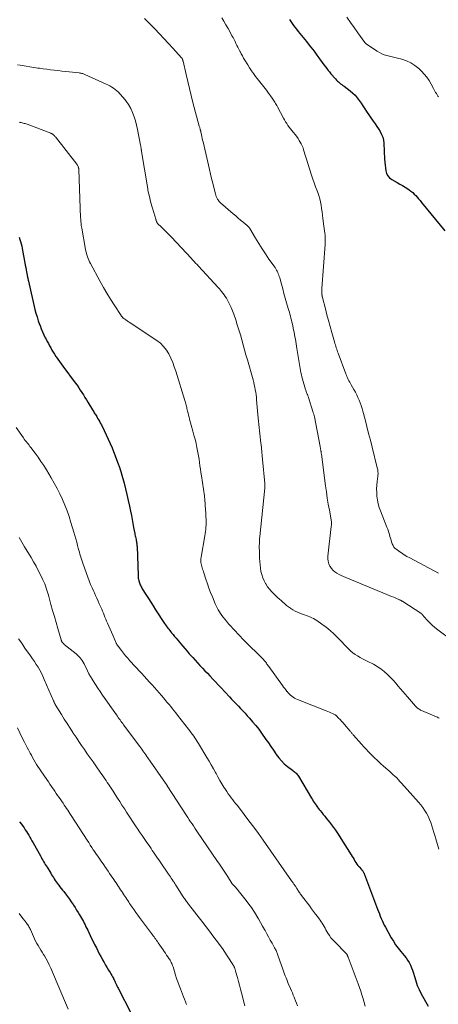
# Model space of a CAD drawing. Units: feet. Extents: x 1915000 to 1920036, y 520000 to 525000.
# Drawn here: x 1917240 to 1917371, y 520574 to 520883 of the extents above; entities that cross this region are included whole.
import ezdxf

# ---------------------------------------------------------------- set-up
doc = ezdxf.new("R2010")
doc.units = ezdxf.units.FT
doc.header["$LTSCALE"] = 100
doc.header["$MEASUREMENT"] = 0
doc.layers.add('CONTOUR INDEX', color=32, linetype='Continuous', lineweight=25)
doc.layers.add('CONTOUR INTERMEDIATE', color=40, linetype='Continuous', lineweight=15)

msp = doc.modelspace()

# ---------------------------------------------------------------- linework, layer by layer
at = {"layer": 'CONTOUR INDEX', "flags": 128}
for points, elevation in [([(1917324.14, 520883.32), (1917324.78, 520882.36), (1917325.45, 520881.41), (1917325.83, 520880.89), (1917326.33, 520880.23), (1917326.84, 520879.57), (1917327.36, 520878.93), (1917327.9, 520878.29), (1917328.44, 520877.66), (1917328.97, 520877.02), (1917329.5, 520876.37), (1917330.01, 520875.72), (1917330.78, 520874.74), (1917331.44, 520873.89), (1917332.09, 520873.03), (1917332.73, 520872.17), (1917333.36, 520871.29), (1917333.81, 520870.65), (1917334.21, 520870.1), (1917334.61, 520869.54), (1917335.02, 520868.99), (1917335.43, 520868.45), (1917335.85, 520867.91), (1917336.28, 520867.37), (1917336.71, 520866.85), (1917337.15, 520866.32), (1917338.57, 520864.67), (1917338.87, 520864.34), (1917339.18, 520864.02), (1917339.51, 520863.72), (1917339.85, 520863.44), (1917340.19, 520863.17), (1917340.55, 520862.89), (1917340.9, 520862.63), (1917341.26, 520862.36), (1917343.22, 520860.92), (1917344.02, 520860.26), (1917344.76, 520859.56), (1917345.43, 520858.78), (1917346.04, 520857.95), (1917346.61, 520857.08), (1917347.18, 520856.21), (1917347.76, 520855.35), (1917348.35, 520854.49), (1917350.45, 520851.45), (1917351, 520850.64), (1917351.55, 520849.81), (1917352.08, 520848.98), (1917352.61, 520848.15), (1917353.05, 520847.28), (1917353.41, 520846.39), (1917353.62, 520845.46), (1917353.74, 520844.49), (1917353.97, 520839.47), (1917354.03, 520838.57), (1917354.11, 520837.67), (1917354.23, 520836.77), (1917354.36, 520835.87), (1917354.62, 520835.06), (1917355, 520834.32), (1917355.56, 520833.71), (1917356.24, 520833.18), (1917357.95, 520832.2), (1917358.78, 520831.71), (1917359.61, 520831.22), (1917360.43, 520830.71), (1917361.24, 520830.19), (1917361.69, 520829.89), (1917362.25, 520829.49), (1917362.79, 520829.06), (1917363.29, 520828.58), (1917363.76, 520828.08), (1917364.21, 520827.56), (1917364.66, 520827.03), (1917365.11, 520826.5), (1917365.55, 520825.97), (1917372.84, 520817.09)], 740), ([(1917239.47, 520815.05), (1917239.68, 520814.37), (1917239.88, 520813.67), (1917240.05, 520812.97), (1917240.21, 520812.27), (1917240.36, 520811.56), (1917240.5, 520810.86), (1917241.2, 520807), (1917241.34, 520806.28), (1917241.47, 520805.56), (1917241.61, 520804.84), (1917241.75, 520804.13), (1917241.94, 520803.15), (1917241.98, 520802.92), (1917242.03, 520802.69), (1917242.07, 520802.46), (1917242.12, 520802.23), (1917242.17, 520801.99), (1917242.22, 520801.76), (1917242.27, 520801.53), (1917242.32, 520801.3), (1917244.38, 520792.42), (1917244.68, 520791.22), (1917245.02, 520790.03), (1917245.4, 520788.85), (1917245.82, 520787.68), (1917245.96, 520787.3), (1917246.34, 520786.34), (1917246.74, 520785.38), (1917247.17, 520784.44), (1917247.62, 520783.51), (1917247.86, 520783.05), (1917248.21, 520782.36), (1917248.57, 520781.67), (1917248.93, 520780.98), (1917249.3, 520780.3), (1917249.69, 520779.63), (1917250.09, 520778.97), (1917250.51, 520778.32), (1917250.94, 520777.67), (1917251.06, 520777.5), (1917251.57, 520776.78), (1917252.08, 520776.07), (1917252.59, 520775.35), (1917253.11, 520774.64), (1917257.03, 520769.32), (1917257.56, 520768.59), (1917258.08, 520767.84), (1917258.59, 520767.09), (1917259.08, 520766.33), (1917259.57, 520765.57), (1917260.05, 520764.8), (1917260.53, 520764.03), (1917261, 520763.26), (1917262.41, 520760.94), (1917262.6, 520760.63), (1917262.79, 520760.32), (1917262.98, 520760.01), (1917263.17, 520759.7), (1917263.36, 520759.39), (1917263.55, 520759.08), (1917263.74, 520758.77), (1917263.92, 520758.46), (1917264.13, 520758.12), (1917264.41, 520757.64), (1917264.68, 520757.16), (1917264.95, 520756.67), (1917265.21, 520756.17), (1917266.07, 520754.47), (1917266.74, 520753.11), (1917267.37, 520751.74), (1917267.97, 520750.35), (1917268.53, 520748.95), (1917270.56, 520743.7), (1917270.66, 520743.44), (1917270.76, 520743.17), (1917270.86, 520742.9), (1917270.95, 520742.63), (1917271.03, 520742.41), (1917271.08, 520742.25), (1917271.13, 520742.1), (1917271.19, 520741.94), (1917271.24, 520741.78), (1917271.28, 520741.63), (1917271.33, 520741.47), (1917271.38, 520741.31), (1917271.42, 520741.16), (1917272.31, 520737.9), (1917272.77, 520736.11), (1917273.22, 520734.31), (1917273.63, 520732.5), (1917274.01, 520730.69), (1917274.34, 520729.08), (1917274.59, 520727.8), (1917274.84, 520726.53), (1917275.08, 520725.25), (1917275.31, 520723.97), (1917275.65, 520722.13), (1917275.72, 520721.76), (1917275.79, 520721.4), (1917275.87, 520721.05), (1917275.96, 520720.69), (1917275.98, 520720.61), (1917276.06, 520720.29), (1917276.13, 520719.97), (1917276.19, 520719.65), (1917276.25, 520719.33), (1917276.29, 520719), (1917276.33, 520718.67), (1917276.36, 520718.35), (1917276.38, 520718.02), (1917276.71, 520708.9), (1917276.74, 520708.51), (1917276.78, 520708.13), (1917276.84, 520707.75), (1917276.91, 520707.36), (1917276.93, 520707.28), (1917277.01, 520706.95), (1917277.11, 520706.62), (1917277.23, 520706.3), (1917277.37, 520705.98), (1917277.52, 520705.67), (1917277.68, 520705.37), (1917277.85, 520705.07), (1917278.03, 520704.77), (1917279.16, 520702.96), (1917279.92, 520701.77), (1917280.68, 520700.57), (1917281.44, 520699.39), (1917282.21, 520698.2), (1917285.03, 520693.9), (1917285.28, 520693.53), (1917285.54, 520693.16), (1917285.8, 520692.79), (1917286.07, 520692.43), (1917286.35, 520692.07), (1917286.62, 520691.71), (1917286.91, 520691.36), (1917287.2, 520691.01), (1917287.65, 520690.48), (1917288.16, 520689.86), (1917288.68, 520689.25), (1917289.19, 520688.63), (1917289.7, 520688.02), (1917290.02, 520687.63), (1917290.7, 520686.82), (1917291.38, 520686.01), (1917292.06, 520685.21), (1917292.76, 520684.41), (1917293.07, 520684.05), (1917293.82, 520683.21), (1917294.57, 520682.37), (1917295.34, 520681.54), (1917296.11, 520680.72), (1917296.89, 520679.9), (1917297.66, 520679.09), (1917298.44, 520678.27), (1917299.21, 520677.45), (1917299.32, 520677.33), (1917300.15, 520676.45), (1917300.98, 520675.58), (1917301.81, 520674.7), (1917302.64, 520673.82), (1917305.33, 520670.95), (1917306.03, 520670.2), (1917306.73, 520669.46), (1917307.44, 520668.72), (1917308.14, 520667.98), (1917308.84, 520667.24), (1917309.54, 520666.49), (1917310.23, 520665.74), (1917310.92, 520664.98), (1917311.6, 520664.24), (1917312.6, 520663.09), (1917313.57, 520661.92), (1917314.51, 520660.71), (1917315.41, 520659.49), (1917316.77, 520657.57), (1917317.57, 520656.44), (1917318.37, 520655.29), (1917319.15, 520654.14), (1917319.92, 520652.99), (1917320.02, 520652.84), (1917320.79, 520651.8), (1917321.62, 520650.82), (1917322.55, 520649.92), (1917323.54, 520649.09), (1917325.06, 520647.93), (1917325.34, 520647.72), (1917325.61, 520647.5), (1917325.88, 520647.28), (1917326.14, 520647.05), (1917326.39, 520646.82), (1917326.62, 520646.56), (1917326.83, 520646.29), (1917327.02, 520646), (1917331.07, 520639.13), (1917331.35, 520638.68), (1917331.63, 520638.22), (1917331.91, 520637.77), (1917332.2, 520637.32), (1917332.5, 520636.88), (1917332.81, 520636.45), (1917333.13, 520636.02), (1917333.46, 520635.6), (1917333.77, 520635.23), (1917334.26, 520634.63), (1917334.74, 520634.03), (1917335.22, 520633.43), (1917335.7, 520632.82), (1917336.68, 520631.58), (1917337.63, 520630.33), (1917338.54, 520629.07), (1917339.43, 520627.78), (1917340.28, 520626.47), (1917343.53, 520621.31), (1917343.82, 520620.84), (1917344.11, 520620.36), (1917344.4, 520619.88), (1917344.68, 520619.39), (1917344.97, 520618.92), (1917345.28, 520618.46), (1917345.62, 520618.02), (1917345.98, 520617.59), (1917346.73, 520616.77), (1917346.88, 520616.59), (1917347.03, 520616.41), (1917347.17, 520616.22), (1917347.3, 520616.03), (1917347.42, 520615.83), (1917347.53, 520615.62), (1917347.63, 520615.41), (1917347.72, 520615.2), (1917351.81, 520604.31), (1917352.08, 520603.59), (1917352.36, 520602.87), (1917352.64, 520602.15), (1917352.93, 520601.43), (1917353.23, 520600.73), (1917353.55, 520600.02), (1917353.89, 520599.33), (1917354.25, 520598.65), (1917356.07, 520595.35), (1917356.74, 520594.23), (1917357.45, 520593.14), (1917358.23, 520592.1), (1917359.06, 520591.08), (1917359.61, 520590.45), (1917360.17, 520589.76), (1917360.71, 520589.05), (1917361.2, 520588.32), (1917361.66, 520587.56), (1917362.07, 520586.77), (1917362.44, 520585.96), (1917362.75, 520585.13), (1917363.01, 520584.29), (1917363.31, 520583.18), (1917363.74, 520581.79), (1917364.23, 520580.42), (1917364.83, 520579.09), (1917365.48, 520577.79), (1917367.63, 520573.9)], 760), ([(1917239.56, 520631.74), (1917240.12, 520630.99), (1917240.66, 520630.23), (1917240.95, 520629.81), (1917241.33, 520629.24), (1917241.71, 520628.67), (1917242.07, 520628.1), (1917242.42, 520627.51), (1917242.77, 520626.93), (1917243.11, 520626.34), (1917243.44, 520625.74), (1917243.78, 520625.15), (1917246.06, 520621.03), (1917246.31, 520620.58), (1917246.57, 520620.13), (1917246.83, 520619.68), (1917247.09, 520619.23), (1917247.35, 520618.78), (1917247.62, 520618.33), (1917247.89, 520617.89), (1917248.16, 520617.44), (1917249.31, 520615.56), (1917249.58, 520615.11), (1917249.86, 520614.67), (1917250.15, 520614.22), (1917250.44, 520613.78), (1917250.73, 520613.34), (1917251.04, 520612.91), (1917251.35, 520612.49), (1917251.67, 520612.07), (1917251.82, 520611.87), (1917252.22, 520611.36), (1917252.61, 520610.84), (1917253.01, 520610.32), (1917253.4, 520609.81), (1917253.93, 520609.1), (1917254.54, 520608.28), (1917255.15, 520607.45), (1917255.73, 520606.61), (1917256.31, 520605.76), (1917256.45, 520605.55), (1917256.95, 520604.8), (1917257.44, 520604.05), (1917257.91, 520603.29), (1917258.38, 520602.52), (1917258.68, 520602.01), (1917258.99, 520601.49), (1917259.28, 520600.96), (1917259.57, 520600.43), (1917259.84, 520599.89), (1917260.11, 520599.35), (1917260.37, 520598.8), (1917260.64, 520598.26), (1917260.9, 520597.71), (1917261.26, 520596.96), (1917261.71, 520596.03), (1917262.15, 520595.11), (1917262.61, 520594.19), (1917263.06, 520593.27), (1917263.62, 520592.15), (1917264.08, 520591.24), (1917264.55, 520590.33), (1917265.02, 520589.43), (1917265.5, 520588.53), (1917265.57, 520588.39), (1917266.03, 520587.57), (1917266.5, 520586.75), (1917266.98, 520585.94), (1917267.48, 520585.14), (1917267.94, 520584.41), (1917268.21, 520583.98), (1917268.47, 520583.54), (1917268.71, 520583.1), (1917268.95, 520582.65), (1917269.04, 520582.47), (1917269.22, 520582.11), (1917269.4, 520581.74), (1917269.57, 520581.37), (1917269.73, 520580.99), (1917269.89, 520580.62), (1917270.06, 520580.25), (1917270.23, 520579.88), (1917270.41, 520579.52), (1917274.54, 520571.54)], 780)]:
    msp.add_lwpolyline(points, dxfattribs=dict(at, elevation=elevation))
at = {"layer": 'CONTOUR INTERMEDIATE', "flags": 128}
for points, elevation in [([(1917302.99, 520883.88), (1917303.63, 520882.74), (1917304.26, 520881.61), (1917304.9, 520880.47), (1917305.53, 520879.33), (1917306.14, 520878.23), (1917306.46, 520877.63), (1917306.78, 520877.04), (1917307.09, 520876.43), (1917307.39, 520875.82), (1917307.69, 520875.21), (1917307.99, 520874.61), (1917308.3, 520874), (1917308.61, 520873.39), (1917308.69, 520873.23), (1917309.04, 520872.55), (1917309.41, 520871.88), (1917309.79, 520871.21), (1917310.18, 520870.55), (1917311.08, 520869.05), (1917311.66, 520868.13), (1917312.25, 520867.23), (1917312.88, 520866.34), (1917313.52, 520865.47), (1917314.01, 520864.83), (1917314.43, 520864.29), (1917314.85, 520863.76), (1917315.28, 520863.24), (1917315.72, 520862.71), (1917316.15, 520862.19), (1917316.57, 520861.66), (1917316.98, 520861.12), (1917317.39, 520860.57), (1917318.74, 520858.68), (1917318.97, 520858.35), (1917319.19, 520858.02), (1917319.4, 520857.68), (1917319.6, 520857.34), (1917319.8, 520856.99), (1917320, 520856.65), (1917320.19, 520856.3), (1917320.38, 520855.94), (1917322.28, 520852.38), (1917322.6, 520851.8), (1917322.94, 520851.23), (1917323.3, 520850.67), (1917323.68, 520850.12), (1917324.07, 520849.58), (1917324.47, 520849.06), (1917324.89, 520848.54), (1917325.32, 520848.03), (1917325.46, 520847.88), (1917325.94, 520847.28), (1917326.41, 520846.68), (1917326.84, 520846.04), (1917327.25, 520845.4), (1917327.56, 520844.89), (1917327.88, 520844.3), (1917328.17, 520843.69), (1917328.41, 520843.06), (1917328.61, 520842.42), (1917328.8, 520841.77), (1917328.99, 520841.12), (1917329.19, 520840.47), (1917329.39, 520839.83), (1917331.1, 520834.53), (1917331.51, 520833.29), (1917331.93, 520832.05), (1917332.37, 520830.81), (1917332.82, 520829.58), (1917333.01, 520829.08), (1917333.34, 520828.1), (1917333.63, 520827.1), (1917333.87, 520826.09), (1917334.06, 520825.07), (1917334.22, 520824.04), (1917334.37, 520823.01), (1917334.52, 520821.98), (1917334.65, 520820.95), (1917334.96, 520818.49), (1917335.05, 520817.77), (1917335.13, 520817.06), (1917335.22, 520816.34), (1917335.3, 520815.63), (1917335.37, 520814.91), (1917335.4, 520814.2), (1917335.4, 520813.48), (1917335.37, 520812.76), (1917334.33, 520798.92), (1917334.32, 520798.64), (1917334.3, 520798.37), (1917334.3, 520798.09), (1917334.29, 520797.81), (1917334.29, 520797.56), (1917334.3, 520797.41), (1917334.3, 520797.26), (1917334.32, 520797.11), (1917334.34, 520796.96), (1917334.36, 520796.85), (1917334.37, 520796.76), (1917334.39, 520796.67), (1917334.4, 520796.58), (1917334.42, 520796.49), (1917334.44, 520796.4), (1917334.46, 520796.31), (1917334.49, 520796.22), (1917334.51, 520796.14), (1917335.42, 520792.59), (1917335.9, 520790.73), (1917336.4, 520788.87), (1917336.91, 520787.01), (1917337.43, 520785.16), (1917338.29, 520782.18), (1917338.42, 520781.73), (1917338.55, 520781.28), (1917338.69, 520780.84), (1917338.83, 520780.39), (1917338.97, 520779.95), (1917339.12, 520779.51), (1917339.27, 520779.07), (1917339.43, 520778.63), (1917341.82, 520772.21), (1917341.99, 520771.76), (1917342.18, 520771.32), (1917342.38, 520770.89), (1917342.59, 520770.45), (1917342.82, 520770.03), (1917343.04, 520769.61), (1917343.28, 520769.19), (1917343.51, 520768.77), (1917344.39, 520767.26), (1917344.83, 520766.46), (1917345.25, 520765.64), (1917345.64, 520764.8), (1917346, 520763.95), (1917346.33, 520763.09), (1917346.64, 520762.22), (1917346.91, 520761.35), (1917347.16, 520760.46), (1917347.84, 520757.89), (1917348.42, 520755.71), (1917348.98, 520753.53), (1917349.54, 520751.35), (1917350.09, 520749.17), (1917351.69, 520742.76), (1917351.76, 520742.43), (1917351.82, 520742.1), (1917351.87, 520741.76), (1917351.9, 520741.43), (1917351.92, 520741.09), (1917351.92, 520740.75), (1917351.9, 520740.41), (1917351.86, 520740.07), (1917351.66, 520738.46), (1917351.55, 520737.31), (1917351.49, 520736.17), (1917351.51, 520735.02), (1917351.59, 520733.87), (1917351.6, 520733.79), (1917351.76, 520732.61), (1917351.99, 520731.44), (1917352.32, 520730.3), (1917352.71, 520729.18), (1917354.71, 520724.15), (1917354.96, 520723.48), (1917355.2, 520722.8), (1917355.41, 520722.11), (1917355.61, 520721.42), (1917355.67, 520721.19), (1917355.83, 520720.61), (1917356, 520720.03), (1917356.19, 520719.46), (1917356.38, 520718.89), (1917356.63, 520718.36), (1917356.93, 520717.87), (1917357.32, 520717.44), (1917357.77, 520717.06), (1917358.44, 520716.58), (1917359.27, 520716.01), (1917360.12, 520715.46), (1917361, 520714.95), (1917361.88, 520714.45), (1917370.92, 520709.69)], 744), ([(1917342.19, 520884.03), (1917343.31, 520882.41), (1917344.45, 520880.79), (1917345.59, 520879.18), (1917347.76, 520876.13), (1917347.82, 520876.05), (1917347.88, 520875.97), (1917347.95, 520875.89), (1917348.02, 520875.82), (1917348.09, 520875.75), (1917348.16, 520875.68), (1917348.24, 520875.62), (1917348.32, 520875.56), (1917351.65, 520873.37), (1917352.37, 520872.94), (1917353.12, 520872.57), (1917353.9, 520872.27), (1917354.7, 520872.02), (1917355.52, 520871.81), (1917356.34, 520871.6), (1917357.16, 520871.39), (1917357.98, 520871.19), (1917359.39, 520870.84), (1917360.86, 520870.36), (1917362.24, 520869.73), (1917363.51, 520868.88), (1917364.7, 520867.9), (1917365.56, 520867.07), (1917366.41, 520866.15), (1917367.21, 520865.19), (1917367.92, 520864.16), (1917368.56, 520863.08), (1917369.31, 520861.69), (1917369.54, 520861.28), (1917369.76, 520860.87), (1917369.99, 520860.46), (1917370.23, 520860.06), (1917370.43, 520859.71), (1917370.57, 520859.48), (1917370.7, 520859.25), (1917370.83, 520859.02)], 736), ([(1917278.71, 520883.62), (1917281.92, 520880.34), (1917283.37, 520878.85), (1917284.8, 520877.34), (1917286.22, 520875.82), (1917287.63, 520874.29), (1917290.32, 520871.34), (1917290.37, 520871.28), (1917290.42, 520871.21), (1917290.47, 520871.15), (1917290.51, 520871.08), (1917290.55, 520871), (1917290.59, 520870.93), (1917290.62, 520870.86), (1917290.65, 520870.78), (1917290.67, 520870.71), (1917290.7, 520870.59), (1917290.74, 520870.48), (1917290.76, 520870.36), (1917290.79, 520870.24), (1917291.74, 520866.07), (1917292.25, 520863.87), (1917292.78, 520861.67), (1917293.34, 520859.48), (1917293.91, 520857.29), (1917295.9, 520849.87), (1917295.96, 520849.66), (1917296.01, 520849.46), (1917296.07, 520849.25), (1917296.13, 520849.05), (1917296.18, 520848.83), (1917296.21, 520848.74), (1917296.24, 520848.64), (1917296.26, 520848.55), (1917296.28, 520848.45), (1917296.3, 520848.36), (1917296.33, 520848.26), (1917296.35, 520848.16), (1917296.37, 520848.07), (1917296.57, 520847.15), (1917296.69, 520846.59), (1917296.81, 520846.04), (1917296.94, 520845.48), (1917297.07, 520844.93), (1917299.1, 520836.27), (1917299.43, 520834.86), (1917299.77, 520833.44), (1917300.11, 520832.03), (1917300.46, 520830.61), (1917300.94, 520828.68), (1917301.07, 520828.24), (1917301.22, 520827.82), (1917301.41, 520827.4), (1917301.63, 520827), (1917301.76, 520826.77), (1917301.94, 520826.5), (1917302.13, 520826.24), (1917302.35, 520826), (1917302.59, 520825.77), (1917306.55, 520822.36), (1917307.31, 520821.71), (1917308.07, 520821.06), (1917308.84, 520820.42), (1917309.62, 520819.78), (1917310.94, 520818.71), (1917311.05, 520818.61), (1917311.15, 520818.51), (1917311.25, 520818.4), (1917311.35, 520818.29), (1917311.44, 520818.17), (1917311.53, 520818.05), (1917311.61, 520817.92), (1917311.69, 520817.8), (1917313.51, 520814.71), (1917314.52, 520813.06), (1917315.56, 520811.42), (1917316.63, 520809.8), (1917317.72, 520808.2), (1917319.63, 520805.49), (1917319.87, 520805.12), (1917320.1, 520804.75), (1917320.3, 520804.36), (1917320.5, 520803.96), (1917320.67, 520803.56), (1917320.83, 520803.15), (1917320.97, 520802.73), (1917321.09, 520802.31), (1917321.64, 520800.27), (1917322.04, 520798.83), (1917322.44, 520797.38), (1917322.85, 520795.94), (1917323.26, 520794.5), (1917323.79, 520792.71), (1917323.97, 520792.09), (1917324.14, 520791.48), (1917324.31, 520790.86), (1917324.48, 520790.24), (1917324.64, 520789.62), (1917324.79, 520789), (1917324.94, 520788.38), (1917325.08, 520787.75), (1917325.46, 520785.99), (1917325.61, 520785.27), (1917325.76, 520784.54), (1917325.89, 520783.81), (1917326.02, 520783.08), (1917326.14, 520782.35), (1917326.26, 520781.62), (1917326.38, 520780.89), (1917326.5, 520780.15), (1917327.63, 520773.28), (1917327.75, 520772.6), (1917327.9, 520771.92), (1917328.06, 520771.24), (1917328.24, 520770.57), (1917329.2, 520767.27), (1917329.27, 520767.02), (1917329.35, 520766.78), (1917329.44, 520766.54), (1917329.54, 520766.31), (1917329.73, 520765.86), (1917329.77, 520765.76), (1917329.91, 520765.41), (1917329.97, 520765.25), (1917330.03, 520765.08), (1917330.09, 520764.91), (1917330.14, 520764.75), (1917331.51, 520760.42), (1917331.64, 520759.99), (1917331.76, 520759.56), (1917331.86, 520759.13), (1917331.96, 520758.69), (1917333.79, 520749.37), (1917333.82, 520749.17), (1917333.86, 520748.96), (1917333.9, 520748.76), (1917333.93, 520748.56), (1917333.94, 520748.52), (1917333.97, 520748.34), (1917334, 520748.15), (1917334.03, 520747.97), (1917334.06, 520747.79), (1917334.08, 520747.6), (1917334.11, 520747.42), (1917334.14, 520747.24), (1917334.16, 520747.05), (1917335.48, 520737.1), (1917335.75, 520735.17), (1917336.03, 520733.24), (1917336.34, 520731.32), (1917336.66, 520729.4), (1917337.3, 520725.77), (1917337.31, 520725.67), (1917337.33, 520725.56), (1917337.34, 520725.45), (1917337.35, 520725.34), (1917337.35, 520725.24), (1917337.35, 520725.13), (1917337.34, 520725.02), (1917337.33, 520724.91), (1917337.32, 520724.87), (1917337.31, 520724.73), (1917337.29, 520724.6), (1917337.27, 520724.47), (1917337.26, 520724.34), (1917336.19, 520715.02), (1917336.18, 520714.2), (1917336.27, 520713.4), (1917336.51, 520712.63), (1917336.85, 520711.89), (1917336.92, 520711.76), (1917337.35, 520711.14), (1917337.83, 520710.57), (1917338.4, 520710.09), (1917339.02, 520709.66), (1917339.7, 520709.28), (1917340.38, 520708.93), (1917341.08, 520708.61), (1917341.78, 520708.3), (1917354.73, 520702.99), (1917355.43, 520702.7), (1917356.13, 520702.41), (1917356.83, 520702.12), (1917357.52, 520701.82), (1917358.65, 520701.34), (1917358.78, 520701.28), (1917358.91, 520701.22), (1917359.04, 520701.15), (1917359.17, 520701.09), (1917359.3, 520701.02), (1917359.43, 520700.94), (1917359.55, 520700.87), (1917359.68, 520700.79), (1917365.36, 520697.12), (1917365.42, 520697.08), (1917365.48, 520697.04), (1917365.53, 520696.99), (1917365.58, 520696.94), (1917365.63, 520696.89), (1917365.68, 520696.84), (1917365.73, 520696.78), (1917365.77, 520696.73), (1917367.22, 520695.09), (1917368.02, 520694.24), (1917368.85, 520693.42), (1917369.73, 520692.66), (1917370.64, 520691.94), (1917375.19, 520688.56)], 748), ([(1917238.86, 520869.1), (1917239.77, 520868.94), (1917240.37, 520868.85), (1917241.59, 520868.65), (1917242.81, 520868.46), (1917244.03, 520868.28), (1917245.24, 520868.1), (1917245.82, 520868.01), (1917246.97, 520867.85), (1917248.13, 520867.69), (1917249.29, 520867.55), (1917250.44, 520867.42), (1917251.6, 520867.29), (1917252.76, 520867.16), (1917253.92, 520867.04), (1917255.08, 520866.91), (1917258.24, 520866.56), (1917258.46, 520866.53), (1917258.68, 520866.49), (1917258.9, 520866.45), (1917259.12, 520866.39), (1917259.34, 520866.33), (1917259.55, 520866.26), (1917259.76, 520866.18), (1917259.97, 520866.09), (1917266.65, 520863.07), (1917267.26, 520862.78), (1917267.86, 520862.48), (1917268.44, 520862.14), (1917269.01, 520861.79), (1917269.55, 520861.4), (1917270.08, 520860.99), (1917270.56, 520860.53), (1917271.02, 520860.05), (1917272.07, 520858.84), (1917272.94, 520857.75), (1917273.72, 520856.61), (1917274.39, 520855.39), (1917274.98, 520854.13), (1917275.46, 520852.82), (1917275.9, 520851.49), (1917276.25, 520850.14), (1917276.56, 520848.77), (1917277.47, 520843.95), (1917277.52, 520843.72), (1917277.56, 520843.5), (1917277.6, 520843.27), (1917277.63, 520843.05), (1917277.67, 520842.82), (1917277.69, 520842.71), (1917277.71, 520842.6), (1917277.72, 520842.49), (1917277.74, 520842.38), (1917277.75, 520842.27), (1917277.77, 520842.16), (1917277.78, 520842.05), (1917277.8, 520841.94), (1917279.62, 520830.82), (1917279.9, 520829.28), (1917280.23, 520827.76), (1917280.62, 520826.25), (1917281.05, 520824.75), (1917281.76, 520822.45), (1917281.86, 520822.1), (1917281.97, 520821.76), (1917282.07, 520821.41), (1917282.17, 520821.06), (1917282.26, 520820.72), (1917282.31, 520820.54), (1917282.36, 520820.35), (1917282.41, 520820.17), (1917282.47, 520819.99), (1917282.53, 520819.82), (1917282.61, 520819.65), (1917282.72, 520819.5), (1917282.84, 520819.36), (1917284.09, 520818.15), (1917284.85, 520817.4), (1917285.6, 520816.65), (1917286.34, 520815.89), (1917287.08, 520815.12), (1917291.9, 520810.01), (1917292.37, 520809.51), (1917292.85, 520809), (1917293.32, 520808.49), (1917293.79, 520807.98), (1917294.26, 520807.46), (1917294.72, 520806.95), (1917295.19, 520806.44), (1917295.67, 520805.93), (1917301.79, 520799.32), (1917301.9, 520799.2), (1917302.02, 520799.07), (1917302.13, 520798.94), (1917302.24, 520798.81), (1917302.88, 520798.06), (1917303.29, 520797.54), (1917303.68, 520797.01), (1917304.05, 520796.45), (1917304.39, 520795.89), (1917304.86, 520795.06), (1917305.39, 520794.05), (1917305.89, 520793.03), (1917306.32, 520791.98), (1917306.71, 520790.91), (1917307.31, 520789.13), (1917307.81, 520787.57), (1917308.3, 520786.01), (1917308.77, 520784.44), (1917309.22, 520782.86), (1917309.65, 520781.28), (1917310.09, 520779.7), (1917310.53, 520778.12), (1917310.98, 520776.54), (1917312.75, 520770.27), (1917312.95, 520769.51), (1917313.14, 520768.75), (1917313.3, 520767.98), (1917313.45, 520767.2), (1917313.58, 520766.43), (1917313.69, 520765.65), (1917313.79, 520764.87), (1917313.87, 520764.09), (1917314.39, 520758.3), (1917314.48, 520757.32), (1917314.57, 520756.34), (1917314.67, 520755.35), (1917314.78, 520754.37), (1917314.89, 520753.39), (1917314.99, 520752.41), (1917315.1, 520751.43), (1917315.22, 520750.45), (1917315.26, 520750.06), (1917315.39, 520748.88), (1917315.52, 520747.71), (1917315.64, 520746.53), (1917315.75, 520745.35), (1917316.46, 520737.85), (1917316.47, 520737.66), (1917316.48, 520737.47), (1917316.49, 520737.27), (1917316.49, 520737.08), (1917316.49, 520736.89), (1917316.48, 520736.7), (1917316.46, 520736.51), (1917316.45, 520736.31), (1917314.88, 520721.19), (1917314.81, 520720.46), (1917314.76, 520719.72), (1917314.73, 520718.98), (1917314.71, 520718.24), (1917314.71, 520717.51), (1917314.72, 520716.77), (1917314.74, 520716.03), (1917314.76, 520715.29), (1917314.8, 520714.4), (1917314.87, 520713.35), (1917314.96, 520712.31), (1917315.08, 520711.27), (1917315.23, 520710.24), (1917315.46, 520709.22), (1917315.76, 520708.24), (1917316.18, 520707.3), (1917316.67, 520706.39), (1917316.72, 520706.3), (1917317.32, 520705.42), (1917317.96, 520704.58), (1917318.67, 520703.79), (1917319.42, 520703.03), (1917319.89, 520702.6), (1917320.44, 520702.09), (1917320.99, 520701.58), (1917321.55, 520701.07), (1917322.1, 520700.57), (1917322.66, 520700.07), (1917323.24, 520699.59), (1917323.84, 520699.14), (1917324.45, 520698.71), (1917324.56, 520698.64), (1917325.26, 520698.21), (1917325.97, 520697.81), (1917326.7, 520697.47), (1917327.46, 520697.16), (1917328.26, 520696.86), (1917328.84, 520696.64), (1917329.42, 520696.42), (1917330, 520696.2), (1917330.57, 520695.97), (1917331.14, 520695.72), (1917331.69, 520695.45), (1917332.23, 520695.14), (1917332.74, 520694.8), (1917334.35, 520693.67), (1917335.63, 520692.72), (1917336.87, 520691.72), (1917338.05, 520690.65), (1917339.2, 520689.53), (1917342.75, 520685.87), (1917343.39, 520685.26), (1917344.06, 520684.69), (1917344.79, 520684.18), (1917345.54, 520683.71), (1917346.32, 520683.28), (1917347.1, 520682.85), (1917347.89, 520682.43), (1917348.68, 520682.03), (1917350.47, 520681.11), (1917351.66, 520680.44), (1917352.8, 520679.7), (1917353.87, 520678.86), (1917354.89, 520677.95), (1917355.25, 520677.6), (1917356.04, 520676.8), (1917356.81, 520675.99), (1917357.54, 520675.15), (1917358.26, 520674.29), (1917358.97, 520673.42), (1917359.68, 520672.56), (1917360.4, 520671.7), (1917361.13, 520670.85), (1917363.63, 520667.97), (1917363.83, 520667.76), (1917364.05, 520667.56), (1917364.28, 520667.37), (1917364.52, 520667.2), (1917364.77, 520667.04), (1917365.03, 520666.9), (1917365.29, 520666.76), (1917365.56, 520666.64), (1917370.24, 520664.67), (1917370.53, 520664.53), (1917370.8, 520664.36), (1917371.04, 520664.16)], 752), ([(1917239.47, 520851.09), (1917239.78, 520851.03), (1917240.08, 520850.97), (1917240.39, 520850.91), (1917240.7, 520850.84), (1917241, 520850.75), (1917241.31, 520850.67), (1917241.6, 520850.57), (1917241.9, 520850.46), (1917249.37, 520847.63), (1917249.47, 520847.59), (1917249.57, 520847.55), (1917249.67, 520847.5), (1917249.77, 520847.45), (1917249.86, 520847.39), (1917249.95, 520847.33), (1917250.04, 520847.26), (1917250.12, 520847.19), (1917250.24, 520847.07), (1917250.38, 520846.93), (1917250.51, 520846.78), (1917250.64, 520846.63), (1917250.77, 520846.48), (1917257.49, 520837.92), (1917257.6, 520837.76), (1917257.71, 520837.6), (1917257.8, 520837.43), (1917257.88, 520837.26), (1917257.95, 520837.11), (1917257.99, 520837), (1917258.03, 520836.9), (1917258.05, 520836.8), (1917258.07, 520836.69), (1917258.08, 520836.58), (1917258.1, 520836.48), (1917258.1, 520836.37), (1917258.11, 520836.26), (1917258.7, 520821.11), (1917258.72, 520820.71), (1917258.74, 520820.31), (1917258.78, 520819.9), (1917258.81, 520819.5), (1917258.86, 520819.1), (1917258.91, 520818.7), (1917258.98, 520818.3), (1917259.04, 520817.91), (1917260.24, 520811.21), (1917260.36, 520810.63), (1917260.5, 520810.06), (1917260.66, 520809.49), (1917260.83, 520808.93), (1917261.04, 520808.38), (1917261.26, 520807.83), (1917261.51, 520807.3), (1917261.78, 520806.78), (1917264.8, 520801.16), (1917265.84, 520799.29), (1917266.91, 520797.45), (1917268.02, 520795.63), (1917269.16, 520793.83), (1917271.35, 520790.49), (1917271.42, 520790.37), (1917271.5, 520790.26), (1917271.59, 520790.15), (1917271.68, 520790.05), (1917271.77, 520789.94), (1917271.82, 520789.89), (1917271.86, 520789.84), (1917271.91, 520789.79), (1917271.97, 520789.74), (1917272.02, 520789.7), (1917272.08, 520789.65), (1917272.13, 520789.61), (1917272.19, 520789.57), (1917272.88, 520789.08), (1917273.29, 520788.8), (1917273.7, 520788.52), (1917274.11, 520788.24), (1917274.52, 520787.96), (1917282.54, 520782.64), (1917283.68, 520781.76), (1917284.7, 520780.78), (1917285.57, 520779.65), (1917286.32, 520778.43), (1917286.96, 520777.12), (1917287.55, 520775.79), (1917288.06, 520774.43), (1917288.53, 520773.05), (1917291.38, 520763.85), (1917291.49, 520763.49), (1917291.59, 520763.13), (1917291.69, 520762.77), (1917291.78, 520762.41), (1917291.86, 520762.04), (1917291.95, 520761.68), (1917292.03, 520761.31), (1917292.12, 520760.95), (1917292.23, 520760.44), (1917292.38, 520759.82), (1917292.53, 520759.2), (1917292.69, 520758.58), (1917292.85, 520757.96), (1917293.89, 520754.24), (1917294.23, 520752.96), (1917294.56, 520751.68), (1917294.86, 520750.39), (1917295.14, 520749.1), (1917295.25, 520748.59), (1917295.45, 520747.55), (1917295.64, 520746.5), (1917295.81, 520745.45), (1917295.96, 520744.39), (1917296.11, 520743.34), (1917296.25, 520742.28), (1917296.4, 520741.22), (1917296.56, 520740.17), (1917297.48, 520733.94), (1917297.52, 520733.65), (1917297.56, 520733.35), (1917297.6, 520733.06), (1917297.63, 520732.76), (1917297.65, 520732.47), (1917297.68, 520732.18), (1917297.7, 520731.88), (1917297.72, 520731.58), (1917297.72, 520731.5), (1917297.74, 520731.16), (1917297.76, 520730.82), (1917297.78, 520730.48), (1917297.8, 520730.14), (1917298.05, 520725.85), (1917298.06, 520725.62), (1917298.06, 520725.4), (1917298.06, 520725.17), (1917298.05, 520724.95), (1917297.99, 520724.05), (1917297.94, 520723.37), (1917297.87, 520722.7), (1917297.78, 520722.03), (1917297.67, 520721.36), (1917296.45, 520714.69), (1917296.4, 520714.27), (1917296.37, 520713.85), (1917296.37, 520713.43), (1917296.41, 520713.01), (1917296.47, 520712.59), (1917296.56, 520712.17), (1917296.67, 520711.76), (1917296.79, 520711.36), (1917296.93, 520710.96), (1917297.06, 520710.56), (1917297.19, 520710.15), (1917297.32, 520709.75), (1917297.96, 520707.77), (1917298.42, 520706.38), (1917298.91, 520705), (1917299.43, 520703.64), (1917299.98, 520702.28), (1917300.88, 520700.11), (1917301.17, 520699.46), (1917301.48, 520698.83), (1917301.83, 520698.2), (1917302.19, 520697.59), (1917302.58, 520697), (1917302.98, 520696.41), (1917303.41, 520695.84), (1917303.86, 520695.29), (1917304.38, 520694.66), (1917305.07, 520693.84), (1917305.77, 520693.04), (1917306.49, 520692.24), (1917307.21, 520691.45), (1917307.95, 520690.68), (1917308.69, 520689.91), (1917309.44, 520689.14), (1917310.19, 520688.38), (1917315.6, 520682.99), (1917315.7, 520682.9), (1917315.79, 520682.8), (1917315.89, 520682.71), (1917315.98, 520682.61), (1917316.08, 520682.52), (1917316.17, 520682.42), (1917316.26, 520682.32), (1917316.35, 520682.22), (1917316.36, 520682.2), (1917316.45, 520682.09), (1917316.54, 520681.98), (1917316.63, 520681.86), (1917316.72, 520681.75), (1917316.92, 520681.46), (1917317.11, 520681.19), (1917317.3, 520680.93), (1917317.49, 520680.67), (1917317.67, 520680.41), (1917322, 520674.41), (1917322.33, 520673.96), (1917322.67, 520673.5), (1917323.02, 520673.06), (1917323.37, 520672.61), (1917323.44, 520672.54), (1917323.77, 520672.15), (1917324.13, 520671.78), (1917324.5, 520671.43), (1917324.89, 520671.1), (1917325.31, 520670.8), (1917325.74, 520670.52), (1917326.19, 520670.29), (1917326.66, 520670.08), (1917335.67, 520666.53), (1917336.17, 520666.33), (1917336.67, 520666.12), (1917337.16, 520665.9), (1917337.65, 520665.68), (1917338.33, 520665.36), (1917338.48, 520665.28), (1917338.61, 520665.2), (1917338.74, 520665.1), (1917338.86, 520664.99), (1917339.58, 520664.26), (1917340.05, 520663.77), (1917340.51, 520663.28), (1917340.95, 520662.77), (1917341.39, 520662.26), (1917343.19, 520660.1), (1917343.33, 520659.94), (1917343.46, 520659.78), (1917343.59, 520659.63), (1917343.73, 520659.47), (1917343.86, 520659.32), (1917343.99, 520659.16), (1917344.13, 520659.01), (1917344.26, 520658.85), (1917346.72, 520656.04), (1917347.44, 520655.24), (1917348.17, 520654.45), (1917348.91, 520653.68), (1917349.66, 520652.92), (1917349.94, 520652.65), (1917350.85, 520651.76), (1917351.77, 520650.89), (1917352.7, 520650.04), (1917353.65, 520649.2), (1917355.02, 520647.99), (1917355.59, 520647.5), (1917356.14, 520647), (1917356.69, 520646.49), (1917357.23, 520645.97), (1917357.77, 520645.45), (1917358.3, 520644.92), (1917358.81, 520644.37), (1917359.31, 520643.82), (1917364.66, 520637.84), (1917365.33, 520637.04), (1917365.96, 520636.21), (1917366.54, 520635.34), (1917367.09, 520634.45), (1917367.13, 520634.38), (1917367.62, 520633.44), (1917368.07, 520632.47), (1917368.45, 520631.47), (1917368.79, 520630.46), (1917369.09, 520629.43), (1917369.4, 520628.4), (1917369.71, 520627.37), (1917370.02, 520626.34), (1917371, 520623.13)], 756), ([(1917238.43, 520755.38), (1917240.76, 520752.11), (1917241.04, 520751.72), (1917241.32, 520751.33), (1917241.61, 520750.96), (1917241.91, 520750.58), (1917242.21, 520750.21), (1917242.51, 520749.83), (1917242.8, 520749.45), (1917243.09, 520749.07), (1917244.42, 520747.3), (1917245.35, 520746.02), (1917246.26, 520744.72), (1917247.13, 520743.4), (1917247.97, 520742.05), (1917249.46, 520739.59), (1917250.42, 520737.93), (1917251.34, 520736.25), (1917252.2, 520734.53), (1917253, 520732.79), (1917253.75, 520731.02), (1917254.44, 520729.23), (1917255.08, 520727.42), (1917255.66, 520725.59), (1917256.57, 520722.58), (1917256.88, 520721.54), (1917257.18, 520720.49), (1917257.47, 520719.44), (1917257.75, 520718.4), (1917257.97, 520717.57), (1917258.14, 520716.93), (1917258.31, 520716.3), (1917258.49, 520715.66), (1917258.67, 520715.02), (1917258.85, 520714.39), (1917259.05, 520713.76), (1917259.26, 520713.13), (1917259.48, 520712.51), (1917260.97, 520708.38), (1917261.39, 520707.27), (1917261.83, 520706.16), (1917262.3, 520705.07), (1917262.79, 520703.98), (1917263, 520703.52), (1917263.39, 520702.67), (1917263.78, 520701.81), (1917264.17, 520700.95), (1917264.55, 520700.09), (1917264.76, 520699.61), (1917265.03, 520698.99), (1917265.3, 520698.37), (1917265.56, 520697.74), (1917265.81, 520697.11), (1917266.06, 520696.49), (1917266.32, 520695.86), (1917266.58, 520695.23), (1917266.84, 520694.61), (1917267.11, 520693.97), (1917267.51, 520693.03), (1917267.91, 520692.09), (1917268.32, 520691.15), (1917268.74, 520690.22), (1917269.85, 520687.72), (1917269.91, 520687.6), (1917269.97, 520687.48), (1917270.03, 520687.36), (1917270.1, 520687.24), (1917270.17, 520687.13), (1917270.25, 520687.02), (1917270.33, 520686.91), (1917270.41, 520686.8), (1917271.51, 520685.38), (1917272.15, 520684.57), (1917272.8, 520683.77), (1917273.47, 520682.98), (1917274.16, 520682.21), (1917274.55, 520681.77), (1917275.36, 520680.87), (1917276.18, 520679.98), (1917277, 520679.1), (1917277.84, 520678.22), (1917278.66, 520677.34), (1917279.48, 520676.45), (1917280.29, 520675.55), (1917281.09, 520674.65), (1917284.75, 520670.43), (1917285.31, 520669.79), (1917285.86, 520669.14), (1917286.41, 520668.48), (1917286.95, 520667.82), (1917287.49, 520667.16), (1917288.03, 520666.5), (1917288.56, 520665.83), (1917289.09, 520665.16), (1917292.55, 520660.73), (1917292.96, 520660.19), (1917293.36, 520659.65), (1917293.76, 520659.1), (1917294.14, 520658.55), (1917294.52, 520657.99), (1917294.89, 520657.43), (1917295.25, 520656.86), (1917295.6, 520656.28), (1917298.23, 520651.91), (1917298.94, 520650.72), (1917299.63, 520649.53), (1917300.32, 520648.32), (1917300.99, 520647.12), (1917301.14, 520646.86), (1917301.74, 520645.78), (1917302.36, 520644.71), (1917302.99, 520643.65), (1917303.63, 520642.6), (1917304.1, 520641.84), (1917304.53, 520641.18), (1917304.97, 520640.53), (1917305.42, 520639.89), (1917305.89, 520639.26), (1917306.37, 520638.64), (1917306.85, 520638.01), (1917307.33, 520637.39), (1917307.82, 520636.77), (1917309.93, 520634.05), (1917311.46, 520632.06), (1917312.96, 520630.06), (1917314.43, 520628.03), (1917315.89, 520625.98), (1917324.84, 520613.19), (1917324.99, 520612.98), (1917325.14, 520612.77), (1917325.28, 520612.55), (1917325.43, 520612.34), (1917325.57, 520612.13), (1917325.72, 520611.91), (1917325.86, 520611.69), (1917326, 520611.48), (1917326.47, 520610.77), (1917326.64, 520610.5), (1917326.82, 520610.23), (1917327.01, 520609.96), (1917327.19, 520609.69), (1917327.37, 520609.42), (1917327.56, 520609.15), (1917327.75, 520608.89), (1917327.94, 520608.63), (1917330.5, 520605.21), (1917331.1, 520604.41), (1917331.71, 520603.6), (1917332.33, 520602.79), (1917332.94, 520601.99), (1917333.46, 520601.32), (1917333.8, 520600.84), (1917334.13, 520600.36), (1917334.44, 520599.87), (1917334.73, 520599.36), (1917335.02, 520598.85), (1917335.3, 520598.34), (1917335.59, 520597.84), (1917335.89, 520597.33), (1917336.19, 520596.81), (1917336.67, 520596.07), (1917337.18, 520595.35), (1917337.74, 520594.68), (1917338.34, 520594.03), (1917341.98, 520590.36), (1917342.03, 520590.31), (1917342.07, 520590.26), (1917342.12, 520590.21), (1917342.16, 520590.16), (1917342.2, 520590.11), (1917342.23, 520590.05), (1917342.26, 520589.99), (1917342.28, 520589.93), (1917342.33, 520589.8), (1917342.38, 520589.67), (1917342.42, 520589.54), (1917342.47, 520589.41), (1917342.52, 520589.29), (1917345.66, 520580.89), (1917346.09, 520579.74), (1917346.5, 520578.58), (1917346.88, 520577.41), (1917347.26, 520576.24), (1917347.29, 520576.14), (1917347.62, 520575.01), (1917347.9, 520573.87)], 764), ([(1917239.37, 520720.86), (1917240.23, 520719.43), (1917241.1, 520717.99), (1917241.96, 520716.55), (1917242.83, 520715.11), (1917243.16, 520714.56), (1917243.95, 520713.23), (1917244.71, 520711.87), (1917245.43, 520710.5), (1917246.12, 520709.12), (1917246.88, 520707.56), (1917247.17, 520706.94), (1917247.44, 520706.31), (1917247.69, 520705.67), (1917247.92, 520705.03), (1917248.13, 520704.38), (1917248.33, 520703.72), (1917248.53, 520703.06), (1917248.71, 520702.41), (1917249.39, 520699.89), (1917249.92, 520697.99), (1917250.45, 520696.09), (1917250.99, 520694.2), (1917251.54, 520692.31), (1917252.58, 520688.74), (1917252.62, 520688.63), (1917252.65, 520688.53), (1917252.69, 520688.42), (1917252.73, 520688.31), (1917252.78, 520688.21), (1917252.83, 520688.11), (1917252.89, 520688.02), (1917252.96, 520687.94), (1917253.05, 520687.84), (1917253.17, 520687.72), (1917253.3, 520687.59), (1917253.43, 520687.48), (1917253.56, 520687.36), (1917257.31, 520684.35), (1917257.74, 520683.98), (1917258.15, 520683.58), (1917258.53, 520683.16), (1917258.89, 520682.71), (1917259.22, 520682.25), (1917259.52, 520681.76), (1917259.8, 520681.26), (1917260.05, 520680.75), (1917260.4, 520679.96), (1917260.83, 520679.06), (1917261.28, 520678.16), (1917261.78, 520677.29), (1917262.29, 520676.43), (1917262.64, 520675.87), (1917263.36, 520674.75), (1917264.08, 520673.64), (1917264.83, 520672.53), (1917265.58, 520671.44), (1917269.93, 520665.23), (1917270.2, 520664.84), (1917270.48, 520664.45), (1917270.76, 520664.05), (1917271.04, 520663.66), (1917271.32, 520663.27), (1917271.61, 520662.88), (1917271.89, 520662.5), (1917272.18, 520662.11), (1917277.26, 520655.31), (1917277.58, 520654.87), (1917277.9, 520654.44), (1917278.22, 520653.99), (1917278.54, 520653.55), (1917278.86, 520653.11), (1917279.17, 520652.66), (1917279.49, 520652.21), (1917279.8, 520651.77), (1917285.32, 520643.86), (1917285.39, 520643.76), (1917285.47, 520643.66), (1917285.53, 520643.56), (1917285.6, 520643.45), (1917285.67, 520643.35), (1917285.74, 520643.25), (1917285.81, 520643.14), (1917285.87, 520643.04), (1917291.89, 520633.69), (1917292.31, 520633.03), (1917292.74, 520632.37), (1917293.18, 520631.72), (1917293.61, 520631.06), (1917294.05, 520630.41), (1917294.49, 520629.76), (1917294.93, 520629.11), (1917295.37, 520628.46), (1917301.4, 520619.61), (1917302.23, 520618.38), (1917303.05, 520617.14), (1917303.87, 520615.9), (1917304.69, 520614.66), (1917306.23, 520612.28), (1917306.27, 520612.23), (1917306.31, 520612.17), (1917306.35, 520612.12), (1917306.4, 520612.07), (1917306.44, 520612.01), (1917306.49, 520611.96), (1917306.53, 520611.91), (1917306.58, 520611.87), (1917307.05, 520611.39), (1917307.32, 520611.1), (1917307.59, 520610.8), (1917307.85, 520610.5), (1917308.1, 520610.19), (1917310.6, 520606.99), (1917311.42, 520605.9), (1917312.21, 520604.79), (1917312.97, 520603.66), (1917313.69, 520602.5), (1917313.76, 520602.39), (1917314.43, 520601.27), (1917315.08, 520600.16), (1917315.73, 520599.03), (1917316.36, 520597.9), (1917316.51, 520597.62), (1917317.06, 520596.62), (1917317.61, 520595.63), (1917318.16, 520594.63), (1917318.72, 520593.63), (1917319.52, 520592.2), (1917319.67, 520591.92), (1917319.81, 520591.64), (1917319.95, 520591.35), (1917320.08, 520591.07), (1917320.21, 520590.77), (1917320.33, 520590.48), (1917320.44, 520590.19), (1917320.55, 520589.89), (1917322.18, 520585.19), (1917322.29, 520584.87), (1917322.4, 520584.55), (1917322.52, 520584.24), (1917322.64, 520583.92), (1917322.85, 520583.38), (1917323.08, 520582.79), (1917323.32, 520582.21), (1917323.56, 520581.63), (1917323.8, 520581.05), (1917324.52, 520579.39), (1917324.81, 520578.71), (1917325.09, 520578.03), (1917325.37, 520577.35), (1917325.64, 520576.67), (1917325.74, 520576.42), (1917326.05, 520575.61), (1917326.36, 520574.8), (1917326.67, 520573.99)], 768), ([(1917239.25, 520689.09), (1917239.9, 520688.12), (1917240.56, 520687.16), (1917241.23, 520686.21), (1917243.01, 520683.73), (1917243.63, 520682.85), (1917244.22, 520681.97), (1917244.8, 520681.07), (1917245.37, 520680.16), (1917245.9, 520679.23), (1917246.41, 520678.3), (1917246.87, 520677.34), (1917247.31, 520676.36), (1917250.18, 520669.66), (1917250.25, 520669.51), (1917250.32, 520669.36), (1917250.38, 520669.21), (1917250.45, 520669.07), (1917250.53, 520668.92), (1917250.6, 520668.77), (1917250.68, 520668.63), (1917250.76, 520668.49), (1917252.7, 520665.32), (1917253.57, 520663.9), (1917254.46, 520662.49), (1917255.36, 520661.09), (1917256.28, 520659.7), (1917256.39, 520659.54), (1917257.26, 520658.24), (1917258.13, 520656.94), (1917259.01, 520655.65), (1917259.9, 520654.36), (1917260.79, 520653.07), (1917261.68, 520651.78), (1917262.58, 520650.5), (1917263.48, 520649.22), (1917265.05, 520646.97), (1917265.46, 520646.39), (1917265.86, 520645.81), (1917266.26, 520645.23), (1917266.66, 520644.64), (1917267.06, 520644.06), (1917267.46, 520643.47), (1917267.85, 520642.88), (1917268.23, 520642.28), (1917268.87, 520641.3), (1917269.57, 520640.22), (1917270.27, 520639.13), (1917270.96, 520638.04), (1917271.66, 520636.95), (1917271.92, 520636.55), (1917272.5, 520635.63), (1917273.09, 520634.72), (1917273.69, 520633.8), (1917274.28, 520632.89), (1917274.88, 520631.98), (1917275.48, 520631.08), (1917276.09, 520630.17), (1917276.7, 520629.27), (1917276.73, 520629.22), (1917277.37, 520628.3), (1917278, 520627.37), (1917278.63, 520626.45), (1917279.26, 520625.52), (1917280.35, 520623.93), (1917280.76, 520623.34), (1917281.16, 520622.74), (1917281.57, 520622.14), (1917281.98, 520621.54), (1917282.38, 520620.94), (1917282.79, 520620.34), (1917283.2, 520619.75), (1917283.61, 520619.15), (1917286.28, 520615.26), (1917286.56, 520614.85), (1917286.84, 520614.44), (1917287.12, 520614.03), (1917287.41, 520613.62), (1917287.75, 520613.12), (1917287.86, 520612.96), (1917287.96, 520612.8), (1917288.07, 520612.64), (1917288.17, 520612.48), (1917288.27, 520612.32), (1917288.37, 520612.15), (1917288.47, 520611.99), (1917288.58, 520611.83), (1917290.87, 520608.2), (1917291.06, 520607.9), (1917291.25, 520607.61), (1917291.45, 520607.33), (1917291.66, 520607.04), (1917291.87, 520606.76), (1917292.07, 520606.48), (1917292.28, 520606.2), (1917292.5, 520605.93), (1917296.95, 520600.1), (1917298, 520598.73), (1917299.05, 520597.36), (1917300.1, 520595.99), (1917301.16, 520594.62), (1917303.18, 520591.97), (1917303.22, 520591.92), (1917303.26, 520591.87), (1917303.29, 520591.82), (1917303.32, 520591.77), (1917303.37, 520591.69), (1917303.43, 520591.58), (1917303.49, 520591.48), (1917306.45, 520586.91), (1917306.54, 520586.76), (1917306.63, 520586.61), (1917306.71, 520586.45), (1917306.79, 520586.29), (1917306.87, 520586.13), (1917306.94, 520585.97), (1917307, 520585.8), (1917307.06, 520585.63), (1917307.07, 520585.61), (1917307.13, 520585.43), (1917307.18, 520585.25), (1917307.24, 520585.07), (1917307.29, 520584.89), (1917307.85, 520582.85), (1917308.18, 520581.65), (1917308.5, 520580.44), (1917308.83, 520579.24), (1917309.14, 520578.03), (1917310.2, 520573.98)], 772), ([(1917238.94, 520661.13), (1917239.65, 520659.59), (1917240.38, 520658.07), (1917241.07, 520656.67), (1917241.48, 520655.86), (1917241.9, 520655.05), (1917242.32, 520654.24), (1917242.76, 520653.44), (1917242.84, 520653.28), (1917243.24, 520652.57), (1917243.64, 520651.85), (1917244.05, 520651.14), (1917244.46, 520650.43), (1917244.88, 520649.72), (1917245.31, 520649.03), (1917245.75, 520648.34), (1917246.21, 520647.66), (1917248.07, 520644.93), (1917248.57, 520644.21), (1917249.06, 520643.49), (1917249.56, 520642.78), (1917250.06, 520642.06), (1917250.17, 520641.9), (1917250.62, 520641.27), (1917251.06, 520640.63), (1917251.49, 520639.99), (1917251.93, 520639.36), (1917253.17, 520637.52), (1917253.54, 520636.97), (1917253.91, 520636.42), (1917254.29, 520635.86), (1917254.66, 520635.31), (1917255.29, 520634.36), (1917255.34, 520634.28), (1917255.4, 520634.2), (1917255.45, 520634.11), (1917255.51, 520634.03), (1917255.56, 520633.95), (1917255.62, 520633.87), (1917255.67, 520633.78), (1917255.72, 520633.7), (1917260.75, 520625.91), (1917261.23, 520625.17), (1917261.7, 520624.43), (1917262.18, 520623.7), (1917262.66, 520622.96), (1917262.82, 520622.71), (1917263.23, 520622.11), (1917263.63, 520621.5), (1917264.04, 520620.9), (1917264.45, 520620.3), (1917264.87, 520619.7), (1917265.29, 520619.1), (1917265.71, 520618.5), (1917266.13, 520617.91), (1917266.3, 520617.68), (1917266.8, 520616.96), (1917267.3, 520616.25), (1917267.79, 520615.53), (1917268.28, 520614.81), (1917269.05, 520613.65), (1917269.42, 520613.1), (1917269.78, 520612.56), (1917270.15, 520612.02), (1917270.51, 520611.48), (1917270.57, 520611.39), (1917270.91, 520610.89), (1917271.24, 520610.39), (1917271.58, 520609.89), (1917271.91, 520609.39), (1917271.97, 520609.3), (1917272.27, 520608.84), (1917272.57, 520608.38), (1917272.87, 520607.92), (1917273.16, 520607.45), (1917273.46, 520606.99), (1917273.76, 520606.53), (1917274.06, 520606.08), (1917274.37, 520605.62), (1917274.87, 520604.89), (1917275.43, 520604.08), (1917276, 520603.27), (1917276.58, 520602.47), (1917277.17, 520601.68), (1917280.92, 520596.67), (1917281.19, 520596.31), (1917281.46, 520595.96), (1917281.72, 520595.6), (1917281.99, 520595.24), (1917282.25, 520594.88), (1917282.51, 520594.52), (1917282.77, 520594.16), (1917283.02, 520593.79), (1917284.53, 520591.58), (1917284.9, 520591.03), (1917285.28, 520590.48), (1917285.66, 520589.93), (1917286.04, 520589.38), (1917286.38, 520588.88), (1917286.58, 520588.58), (1917286.78, 520588.27), (1917286.96, 520587.95), (1917287.12, 520587.62), (1917287.28, 520587.29), (1917287.42, 520586.95), (1917287.54, 520586.61), (1917287.65, 520586.26), (1917288.07, 520584.76), (1917288.4, 520583.66), (1917288.75, 520582.56), (1917289.13, 520581.48), (1917289.53, 520580.41), (1917289.96, 520579.31), (1917290.28, 520578.49), (1917290.6, 520577.67), (1917290.93, 520576.86), (1917291.26, 520576.05), (1917291.59, 520575.23), (1917291.9, 520574.41)], 776), ([(1917239.37, 520602.94), (1917240.23, 520601.83), (1917241.57, 520600.16), (1917241.77, 520599.9), (1917241.96, 520599.63), (1917242.15, 520599.36), (1917242.33, 520599.09), (1917242.5, 520598.8), (1917242.65, 520598.52), (1917242.8, 520598.22), (1917242.94, 520597.92), (1917243.88, 520595.76), (1917244.22, 520595.02), (1917244.57, 520594.3), (1917244.96, 520593.58), (1917245.37, 520592.88), (1917245.79, 520592.19), (1917246.21, 520591.49), (1917246.64, 520590.8), (1917247.06, 520590.11), (1917247.33, 520589.66), (1917247.87, 520588.74), (1917248.39, 520587.8), (1917248.86, 520586.84), (1917249.3, 520585.86), (1917254.8, 520572.94)], 784)]:
    msp.add_lwpolyline(points, dxfattribs=dict(at, elevation=elevation))

doc.saveas('drawing.dxf')
